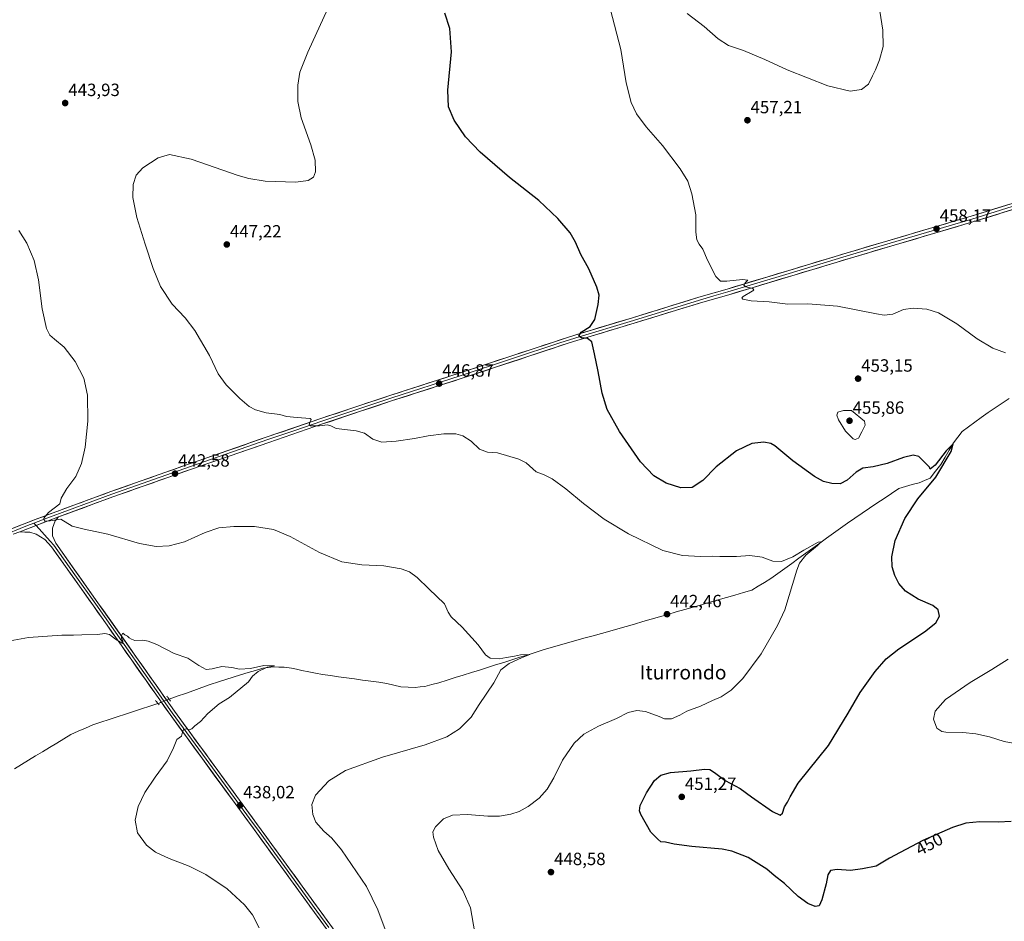
# Model space of a CAD drawing. Units: metres. Extents: x 570113 to 573558, y 4710279 to 4712628.
# Drawn here: x 570506 to 571063, y 4710598 to 4711108 of the extents above; entities that cross this region are included whole.
import ezdxf
from ezdxf.enums import TextEntityAlignment as Align

# ---------------------------------------------------------------- set-up
doc = ezdxf.new("R2010")
doc.units = ezdxf.units.M
doc.header["$MEASUREMENT"] = 0
doc.linetypes.add('TRAZO_Y_PUNTO', pattern=[1, 0.5, -0.25, 0, -0.25])
doc.linetypes.add('TRAZOS2', pattern=[0.375, 0.25, -0.125])
for name, color, linetype, lineweight in [('Carátula', 7, 'Continuous', 5), ('Corriente natural lineal', 142, 'Continuous', 13), ('Corriente natural lineal oculto', 19, 'TRAZO_Y_PUNTO', 13), ('Curva de nivel maestra', 36, 'Continuous', 30), ('Curva de nivel normal', 36, 'Continuous', 0), ('Layer 0', 7, 'Continuous', 0), ('Puente lineal', 2, 'TRAZOS2', 0), ('Punto de cota en terreno', 7, 'Continuous', 0), ('Rótulo de curva de nivel directora', 19, 'Continuous', 0), ('Rótulo de punto de cota en terreno', 19, 'Continuous', 0), ('Texto cartográfico', 19, 'Continuous', 0)]:
    doc.layers.add(name, color=color, linetype=linetype, lineweight=lineweight)
doc.styles.add('Arial', font='txt', dxfattribs={"height": 0.2})

# ---------------------------------------------------------------- blocks, each defined once
blk = doc.blocks.new('*U166')
at = {"layer": 'Curva de nivel normal', "color": 36, "linetype": 'Continuous', "lineweight": 0}
for points in [[(570128.65, 4711041.19, 430), (570130, 4711039.8, 430), (570136.63, 4711034.34, 430), (570144.52, 4711030.35, 430), (570155.96, 4711025.43, 430), (570164.75, 4711020.37, 430), (570170.55, 4711016, 430), (570191.88, 4710997.32, 430), (570201.76, 4710989.23, 430), (570207.14, 4710986.03, 430), (570212.92, 4710983.67, 430), (570222.18, 4710981.22, 430), (570232.05, 4710979.97, 430), (570241.34, 4710979.42, 430), (570248.01, 4710978.05, 430), (570253.68, 4710975.93, 430), (570259.77, 4710975.06, 430), (570271.73, 4710974.61, 430), (570281.77, 4710971.26, 430), (570289.44, 4710965.16, 430), (570294.81, 4710958.82, 430), (570299.73, 4710953.91, 430), (570302.14, 4710952.61, 430), (570304.28, 4710952.56, 430), (570307.28, 4710950.98, 430), (570314.82, 4710947.98, 430), (570326.05, 4710940.54, 430), (570334.82, 4710930.65, 430), (570338.45, 4710923.57, 430), (570340.97, 4710912.63, 430), (570341.79, 4710903.45, 430), (570340.83, 4710897.56, 430), (570337.73, 4710891.22, 430), (570334.33, 4710886.67, 430), (570330.11, 4710883, 430), (570325.39, 4710881.05, 430), (570318.52, 4710880.51, 430), (570312.39, 4710878.05, 430), (570307.59, 4710872.67, 430), (570300.81, 4710866.34, 430), (570290.55, 4710858.67, 430), (570277.1, 4710850.34, 430), (570259.46, 4710840, 430), (570242.26, 4710828.33, 430), (570231.44, 4710821.7, 430), (570217.44, 4710813.84, 430), (570200.55, 4710808.58, 430), (570185.89, 4710803.84, 430), (570175.05, 4710798.86, 430), (570166.75, 4710794.27, 430), (570153.81, 4710788.21, 430), (570138.7, 4710780.93, 430), (570131.3, 4710778.41, 430)], [(570132.12, 4710696.55, 430), (570141.27, 4710696, 430), (570146.79, 4710694.36, 430), (570153.07, 4710690.04, 430), (570164.39, 4710684.03, 430), (570176.7, 4710676.67, 430), (570184.13, 4710674.53, 430), (570191.85, 4710671.97, 430), (570207.08, 4710665.26, 430), (570230.71, 4710655.49, 430), (570258.01, 4710644.24, 430), (570267.2, 4710639.22, 430), (570280.57, 4710634.69, 430), (570291.04, 4710632.15, 430), (570300.38, 4710628.4, 430), (570305.01, 4710628.03, 430), (570313.01, 4710630.46, 430), (570327.21, 4710631.87, 430), (570344.47, 4710632.02, 430), (570352.55, 4710632.92, 430), (570359.69, 4710634.81, 430), (570365.69, 4710635.8, 430), (570370.02, 4710636.55, 430), (570374.02, 4710636.57, 430), (570377.81, 4710637.28, 430), (570380.85, 4710637.57, 430), (570388.34, 4710638.74, 430), (570409.45, 4710641.02, 430), (570419.09, 4710640.72, 430), (570422.12, 4710640.42, 430), (570424.89, 4710639.18, 430), (570427.58, 4710636.88, 430), (570428.47, 4710634.76, 430), (570428.75, 4710631.65, 430), (570430.1, 4710630.53, 430), (570432.13, 4710631.05, 430), (570439.96, 4710636.5, 430), (570462.92, 4710652.94, 430), (570466.42, 4710655.18, 430), (570466.95, 4710655.29, 430), (570464.84, 4710653.14, 430), (570452.3, 4710642.45, 430), (570438.99, 4710630.18, 430), (570430.86, 4710621.78, 430), (570429.15, 4710618.8, 430), (570431.24, 4710617.9, 430), (570436.31, 4710619.36, 430), (570444.76, 4710623.56, 430), (570449.59, 4710626.61, 430), (570454.06, 4710628.81, 430), (570457.51, 4710629.81, 430), (570460.65, 4710629.62, 430), (570461.93, 4710628.22, 430), (570462.58, 4710624.88, 430), (570463.74, 4710620.04, 430), (570464.19, 4710613.82, 430), (570465.26, 4710611, 430), (570467.43, 4710607.35, 430), (570469.91, 4710605.66, 430), (570472.21, 4710604.28, 430), (570474.98, 4710603.17, 430), (570477.39, 4710600.56, 430), (570479.9, 4710599.54, 430), (570482.46, 4710597.66, 430), (570486.47, 4710595.27, 430), (570489.72, 4710592.68, 430), (570491.83, 4710590.12, 430), (570494.99, 4710586.28, 430), (570499.07, 4710577.36, 430), (570502.55, 4710566.17, 430), (570505.78, 4710559.21, 430), (570506.88, 4710554.76, 430), (570505.74, 4710550.24, 430), (570501.48, 4710543.04, 430), (570496.63, 4710536.97, 430), (570493.7, 4710532.6, 430), (570489.7, 4710528.43, 430), (570478.36, 4710521.6, 430), (570449.92, 4710506.71, 430), (570439.52, 4710500.5, 430), (570435.26, 4710495.97, 430), (570430.57, 4710488.97, 430), (570428.06, 4710482.31, 430), (570426.79, 4710474.38, 430), (570424.94, 4710465.71, 430), (570424.96, 4710459.52, 430), (570427.76, 4710452.76, 430), (570436.03, 4710439.68, 430), (570443.94, 4710429.46, 430), (570450.04, 4710422.53, 430), (570455.46, 4710414.99, 430), (570462.04, 4710403.78, 430), (570468.82, 4710390.71, 430), (570474.47, 4710381.26, 430), (570478.72, 4710373.37, 430), (570482.06, 4710368.18, 430), (570486.4, 4710363.01, 430), (570493.36, 4710356.96, 430), (570507.45, 4710347.38, 430), (570519.97, 4710340.57, 430), (570528.01, 4710336.28, 430), (570542.05, 4710330.44, 430), (570559.03, 4710323.23, 430), (570577.7, 4710316.12, 430), (570587.75, 4710311.63, 430), (570595.28, 4710305.42, 430), (570604.89, 4710294.97, 430), (570607.13, 4710293.05, 430), (570610.73, 4710292.24, 430), (570617.92, 4710293.67, 430), (570625.3, 4710291.57, 430), (570632.14, 4710286.24, 430), (570633.49, 4710284.27, 430)]]:
    blk.add_polyline3d(points, dxfattribs=at)
blk = doc.blocks.new('*U167')
at = {"layer": 'Curva de nivel normal', "color": 36, "linetype": 'Continuous', "lineweight": 0}
blk.add_polyline3d([(570715.23, 4710585.88, 440), (570708.21, 4710604.68, 440), (570701.79, 4710617.86, 440), (570687.76, 4710638.59, 440), (570682.23, 4710645.08, 440), (570677.77, 4710649.09, 440), (570673.31, 4710654.18, 440), (570671.45, 4710658.5, 440), (570671.05, 4710664.14, 440), (570673.1, 4710669.42, 440), (570680.5, 4710677.59, 440), (570689.98, 4710683.38, 440), (570710.9, 4710690.9, 440), (570735.04, 4710697.92, 440), (570747.37, 4710702.34, 440), (570754.37, 4710706.86, 440), (570761.04, 4710713.57, 440), (570765.62, 4710720.58, 440), (570773.95, 4710732.99, 440), (570777.92, 4710740.19, 440), (570782.62, 4710743.91, 440), (570789.49, 4710747.05, 440), (570794.29, 4710748.97, 440), (570788.96, 4710748.78, 440), (570785.53, 4710747.95, 440), (570781.06, 4710747.22, 440), (570776.94, 4710746.41, 440), (570771.77, 4710746.81, 440), (570769.21, 4710748.68, 440), (570765.08, 4710754.37, 440), (570755.88, 4710764.36, 440), (570749.72, 4710770.13, 440), (570748.09, 4710772.91, 440), (570746.01, 4710777.63, 440), (570737.06, 4710786.01, 440), (570730.61, 4710792.44, 440), (570726.2, 4710795.67, 440), (570721.45, 4710797.39, 440), (570711.59, 4710798.97, 440), (570699.15, 4710799.55, 440), (570687.95, 4710801.23, 440), (570675.29, 4710806.58, 440), (570658.79, 4710815.56, 440), (570649.26, 4710819.5, 440), (570638.61, 4710821.18, 440), (570626.84, 4710821.3, 440), (570618.36, 4710820.45, 440), (570610.7, 4710817.84, 440), (570599.03, 4710812.62, 440), (570590.19, 4710810.34, 440), (570583.02, 4710809.88, 440), (570573.53, 4710811.65, 440), (570555.53, 4710817.01, 440), (570542.16, 4710819.68, 440), (570535.42, 4710821.38, 440), (570529.09, 4710825.34, 440), (570522.93, 4710824.37, 440), (570519.82, 4710824.33, 440), (570519.44, 4710825.94, 440), (570522.12, 4710829.17, 440), (570528.51, 4710833.99, 440), (570529.12, 4710837.33, 440), (570532.36, 4710842.8, 440), (570537.5, 4710849.54, 440), (570540.7, 4710856.8, 440), (570542.78, 4710866, 440), (570544.22, 4710880.71, 440), (570544.04, 4710895.5, 440), (570542, 4710905.04, 440), (570537.19, 4710914.47, 440), (570530.92, 4710922.66, 440), (570525.45, 4710927.09, 440), (570522.79, 4710929.43, 440), (570520.97, 4710933.24, 440), (570518.45, 4710944.2, 440), (570516.33, 4710960.72, 440), (570513.91, 4710971.5, 440), (570509.8, 4710981.44, 440), (570505.27, 4710988.58, 440)], dxfattribs=at)
blk = doc.blocks.new('*U171')
at = {"layer": 'Curva de nivel normal', "color": 36, "linetype": 'Continuous', "lineweight": 0}
blk.add_polyline3d([(570680.02, 4711114.01, 445), (570668.69, 4711089.24, 445), (570664.22, 4711078.02, 445), (570662.99, 4711070.72, 445), (570662.99, 4711061.45, 445), (570665, 4711052.28, 445), (570670.44, 4711037, 445), (570672.8, 4711028.35, 445), (570672.96, 4711021.68, 445), (570671.92, 4711018.68, 445), (570668.88, 4711016.84, 445), (570661.84, 4711015.91, 445), (570644.53, 4711016.38, 445), (570635.41, 4711017.85, 445), (570629.38, 4711019.71, 445), (570602.74, 4711028.76, 445), (570590.55, 4711031.41, 445), (570584.05, 4711029.59, 445), (570575.47, 4711023.88, 445), (570571.7, 4711019.82, 445), (570569.88, 4711014.5, 445), (570569.71, 4711007.22, 445), (570571.95, 4710995.9, 445), (570576.77, 4710980.88, 445), (570581.15, 4710966.97, 445), (570585.34, 4710956.98, 445), (570591.99, 4710946.96, 445), (570599.26, 4710939.23, 445), (570604.76, 4710932.07, 445), (570613, 4710917.94, 445), (570618.08, 4710907.59, 445), (570622.55, 4710901.34, 445), (570630.19, 4710893.57, 445), (570635.55, 4710889.03, 445), (570639.19, 4710887.16, 445), (570645.22, 4710885.52, 445), (570652.81, 4710884.56, 445), (570656.7, 4710883.48, 445), (570662.71, 4710882.79, 445), (570670.08, 4710882.38, 445), (570670.66, 4710881.77, 445), (570669.76, 4710880.05, 445), (570669.53, 4710878.62, 445), (570670.22, 4710878.19, 445), (570675.2, 4710878.17, 445), (570679.83, 4710878.8, 445), (570681.61, 4710878.24, 445), (570684.73, 4710876.69, 445), (570695.97, 4710875.26, 445), (570700.68, 4710873.98, 445), (570705.36, 4710870.66, 445), (570710.62, 4710869.01, 445), (570718.71, 4710869.42, 445), (570729.04, 4710870.98, 445), (570736.71, 4710872.57, 445), (570745.54, 4710873.55, 445), (570752.36, 4710873.54, 445), (570756.38, 4710872.48, 445), (570761.08, 4710869.4, 445), (570765.76, 4710865.05, 445), (570770.31, 4710863.24, 445), (570776.04, 4710862.83, 445), (570788.01, 4710859.26, 445), (570792.21, 4710857.23, 445), (570797.73, 4710852.21, 445), (570802.38, 4710850.46, 445), (570806.86, 4710848.27, 445), (570814.62, 4710842.56, 445), (570824.5, 4710834.2, 445), (570836.27, 4710825.36, 445), (570850.1, 4710817.12, 445), (570869.38, 4710807.76, 445), (570880.62, 4710804.84, 445), (570890.67, 4710804.31, 445), (570897.29, 4710804.56, 445), (570901.72, 4710804.31, 445), (570911.12, 4710804.39, 445), (570918.62, 4710804.83, 445), (570925.63, 4710804, 445), (570931.68, 4710801.68, 445), (570936.62, 4710801.4, 445), (570942.97, 4710804.06, 445), (570949.12, 4710807.93, 445), (570957.24, 4710812.46, 445), (570958.98, 4710812.6, 445), (570956.85, 4710810.43, 445), (570950.35, 4710804.98, 445), (570946.78, 4710800.52, 445), (570945.22, 4710796.53, 445), (570938.39, 4710774.21, 445), (570934.33, 4710765.29, 445), (570925.08, 4710749.27, 445), (570914.72, 4710735.38, 445), (570908.05, 4710728.74, 445), (570902.38, 4710725.05, 445), (570897.54, 4710722.89, 445), (570890.66, 4710719.71, 445), (570883.1, 4710716.81, 445), (570878.97, 4710714.55, 445), (570874.26, 4710712.52, 445), (570870.44, 4710712.6, 445), (570867.35, 4710713.96, 445), (570859.67, 4710716.62, 445), (570854.67, 4710717.26, 445), (570849.85, 4710716.06, 445), (570843.15, 4710712.7, 445), (570833.13, 4710708.51, 445), (570824.82, 4710703.89, 445), (570819.38, 4710698.8, 445), (570812.66, 4710689.17, 445), (570807.82, 4710679.17, 445), (570803.99, 4710672.79, 445), (570799.52, 4710667.77, 445), (570793.26, 4710663.08, 445), (570788.18, 4710660.24, 445), (570783.48, 4710658.65, 445), (570777.11, 4710657.48, 445), (570770.47, 4710657.47, 445), (570759, 4710658.45, 445), (570750.47, 4710658.16, 445), (570745.4, 4710655.99, 445), (570740.83, 4710651.52, 445), (570739.33, 4710648.7, 445), (570739.67, 4710645.64, 445), (570742.47, 4710638.22, 445), (570748.36, 4710627.73, 445), (570756.4, 4710615.59, 445), (570760.62, 4710605.83, 445), (570763.1, 4710591.59, 445)], dxfattribs=at)
blk = doc.blocks.new('*U174')
at = {"layer": 'Curva de nivel maestra', "color": 36, "linetype": 'Continuous', "lineweight": 30}
blk.add_polyline3d([(571066.34, 4710654.54, 450), (571059.06, 4710654.12, 450), (571048.73, 4710654.36, 450), (571040.73, 4710653.58, 450), (571033.23, 4710651.22, 450), (571016.39, 4710643.85, 450), (571003.61, 4710637.05, 450), (570997.61, 4710633.84, 450), (570990.11, 4710629.39, 450), (570982.39, 4710627.7, 450), (570975.55, 4710626.93, 450), (570968.03, 4710627.36, 450), (570964.28, 4710626.83, 450), (570962.67, 4710624.4, 450), (570961.8, 4710619.32, 450), (570959.33, 4710610.32, 450), (570957.86, 4710606.88, 450), (570955.61, 4710606.43, 450), (570951.36, 4710608.18, 450), (570945.94, 4710612.2, 450), (570938.19, 4710619.44, 450), (570932.48, 4710624.06, 450), (570928.34, 4710627.64, 450), (570917.72, 4710634.28, 450), (570908.41, 4710637.73, 450), (570903.05, 4710638.85, 450), (570885.88, 4710640.42, 450), (570875.77, 4710641.66, 450), (570870.9, 4710642.83, 450), (570868.34, 4710643.07, 450), (570866.7, 4710644.65, 450), (570862.63, 4710648.6, 450), (570857.03, 4710658.44, 450), (570856.24, 4710660.58, 450), (570856.65, 4710663.6, 450), (570860.19, 4710670.65, 450), (570864.81, 4710677.68, 450), (570868.24, 4710680.75, 450), (570873.77, 4710682.24, 450), (570885.23, 4710683.12, 450), (570892.98, 4710684.13, 450), (570896.02, 4710683.88, 450), (570898.72, 4710682.24, 450), (570904.77, 4710677.67, 450), (570913.15, 4710673.22, 450), (570919.61, 4710668.54, 450), (570931.41, 4710660.21, 450), (570935.87, 4710658.11, 450), (570937.16, 4710659.32, 450), (570938.25, 4710662.88, 450), (570940, 4710665.4, 450), (570941.5, 4710668.51, 450), (570945.9, 4710676.26, 450), (570963.11, 4710697.45, 450), (570974.18, 4710715.84, 450), (570981.06, 4710727.46, 450), (570989.58, 4710739.38, 450), (570995.82, 4710746.56, 450), (571002.94, 4710752.15, 450), (571017.45, 4710761.71, 450), (571023.79, 4710766.76, 450), (571025.82, 4710770.66, 450), (571025.09, 4710774.24, 450), (571022.1, 4710776.52, 450), (571013.81, 4710780.1, 450), (571006.68, 4710784.73, 450), (571002.83, 4710789.12, 450), (571000.71, 4710793.49, 450), (570999.2, 4710798.52, 450), (570998.9, 4710804.03, 450), (571000.78, 4710813.36, 450), (571006.21, 4710825.78, 450), (571013.69, 4710836.83, 450), (571023.88, 4710849.11, 450), (571032.46, 4710863.55, 450), (571033.65, 4710867.92, 450), (571029.57, 4710864.1, 450), (571023.36, 4710855.93, 450), (571020.67, 4710853.66, 450), (571020.24, 4710854.85, 450), (571014.26, 4710860.88, 450), (571010.94, 4710861.59, 450), (571005.46, 4710860.19, 450), (570996.37, 4710856.92, 450), (570988.37, 4710854.95, 450), (570982.62, 4710854.2, 450), (570978.81, 4710851.97, 450), (570973.73, 4710847.4, 450), (570969.72, 4710845.41, 450), (570964.93, 4710845.6, 450), (570960.34, 4710846.62, 450), (570955.19, 4710849.46, 450), (570942.93, 4710858.46, 450), (570932.84, 4710866.8, 450), (570930.5, 4710868.15, 450), (570926.5, 4710869.01, 450), (570919.83, 4710868.09, 450), (570911.08, 4710863.94, 450), (570899.52, 4710855.06, 450), (570892.08, 4710847.26, 450), (570886.05, 4710843.31, 450), (570879.53, 4710843.14, 450), (570871.32, 4710845.76, 450), (570864.26, 4710849.86, 450), (570856.86, 4710857.74, 450), (570844.95, 4710874.94, 450), (570837.96, 4710887.34, 450), (570835.07, 4710896.69, 450), (570832.92, 4710908.88, 450), (570830.75, 4710918.78, 450), (570829.32, 4710925.56, 450), (570826.78, 4710927.47, 450), (570823.48, 4710927.84, 450), (570821.96, 4710928.84, 450), (570823.2, 4710931, 450), (570828.35, 4710934.34, 450), (570830.99, 4710938.21, 450), (570832.93, 4710946.75, 450), (570833.46, 4710951.92, 450), (570832.2, 4710956.5, 450), (570827.62, 4710966.94, 450), (570823.16, 4710974.9, 450), (570820.14, 4710981.96, 450), (570816.97, 4710987.26, 450), (570810.12, 4710995.41, 450), (570799.27, 4711005.57, 450), (570782.78, 4711018.41, 450), (570766.08, 4711032.72, 450), (570757.88, 4711041.52, 450), (570751.5, 4711050.84, 450), (570748.22, 4711058.34, 450), (570747.94, 4711067.86, 450), (570749.85, 4711089.56, 450), (570749.04, 4711102.68, 450), (570746.14, 4711111.39, 450)], dxfattribs=at)
blk = doc.blocks.new('5PATER')
at = {"layer": 'Carátula', "linetype": 'Continuous', "lineweight": 5}
h = blk.add_hatch(color=250, dxfattribs=at)
edge = h.paths.add_edge_path()
edge.add_ellipse((0, 0.01), major_axis=(-1.33, -1.34), ratio=0.999422, start_angle=0, end_angle=360)

msp = doc.modelspace()

# ---------------------------------------------------------------- linework, layer by layer
at = {"layer": 'Corriente natural lineal', "color": 142, "linetype": 'Continuous', "lineweight": 13}
for points in [[(571065.29, 4710893.53, 452.26), (571061.31, 4710890.88, 452.35), (571057.34, 4710888.24, 451.85), (571053.37, 4710885.59, 451.85), (571049.4, 4710882.95, 451.51), (571045.86, 4710880.26, 451.62), (571042.31, 4710877.58, 450.88), (571038.77, 4710874.89, 450.93), (571036.3, 4710871.69, 450.5), (571033.82, 4710868.49, 450.68), (571031.44, 4710864.45, 449.48), (571029.07, 4710860.4, 449.78), (571026.69, 4710856.36, 448.99), (571023.62, 4710852.46, 449.55), (571020.55, 4710848.55, 448.81), (571017.44, 4710847.28, 449.24), (571014.32, 4710846, 449.03), (571010.49, 4710844.92, 448.54), (571006.65, 4710843.83, 447.84), (571002.82, 4710842.75, 448.07), (570998.69, 4710839.96, 447.88), (570994.57, 4710837.16, 447.52), (570990.44, 4710834.37, 447.09), (570986.31, 4710831.57, 446.91), (570982.18, 4710828.78, 446.03), (570978.06, 4710825.98, 446.42), (570973.93, 4710823.19, 446.06), (570969.98, 4710820.34, 445.99), (570966.03, 4710817.5, 445.42), (570962.08, 4710814.65, 445.16), (570958.13, 4710811.81, 445.24), (570954.18, 4710808.96, 444.82), (570950.23, 4710806.12, 444.74), (570946.28, 4710803.27, 444.14), (570942.33, 4710800.43, 444.52), (570938.38, 4710797.58, 444.14), (570934.43, 4710794.74, 444.17), (570930.48, 4710791.89, 443.9), (570926.89, 4710789.67, 443.67), (570923.3, 4710787.45, 443.55), (570919.71, 4710785.23, 443.7), (570914.97, 4710783.87, 443.25), (570910.23, 4710782.5, 443.15), (570905.49, 4710781.14, 443.37), (570900.76, 4710779.78, 443.25), (570896.02, 4710778.42, 442.94), (570891.28, 4710777.05, 442.92), (570886.54, 4710775.69, 442.9), (570881.8, 4710774.33, 442.59), (570877.06, 4710772.97, 442.42), (570872.32, 4710771.6, 442.71), (570867.58, 4710770.24, 442.67), (570862.85, 4710768.88, 442.22), (570858.11, 4710767.52, 442.03), (570853.37, 4710766.15, 442.13), (570848.63, 4710764.79, 441.96), (570844.01, 4710763.48, 441.43), (570839.38, 4710762.17, 441.59), (570834.76, 4710760.87, 441.75), (570830.13, 4710759.56, 441.46), (570825.51, 4710758.25, 440.84), (570820.89, 4710756.94, 441.2), (570816.26, 4710755.63, 441.23), (570811.64, 4710754.33, 440.65), (570807.01, 4710753.02, 440.35), (570802.39, 4710751.71, 440.98), (570797.81, 4710750.27, 440.6), (570793.23, 4710748.82, 439.75), (570788.65, 4710747.38, 439.92), (570784.06, 4710745.93, 440.08), (570779.48, 4710744.49, 439.61), (570774.9, 4710743.05, 439.18), (570770.32, 4710741.6, 439.26), (570765.74, 4710740.16, 439.18), (570761.16, 4710738.72, 438.42), (570756.57, 4710737.27, 438.24), (570751.99, 4710735.83, 438.55), (570747.41, 4710734.38, 438.24), (570742.83, 4710732.94, 437.64), (570738.87, 4710731.91, 437.72), (570734.9, 4710730.88, 437.91), (570732.19, 4710730.61, 437.97), (570729.47, 4710730.33, 437.89), (570725.38, 4710730.53, 437.75), (570721.29, 4710730.73, 437.67), (570717.3, 4710731.66, 437.09), (570713.31, 4710732.59, 436.52), (570708.77, 4710733.22, 436.15), (570704.24, 4710733.86, 436.24), (570699.7, 4710734.49, 436.45), (570695.17, 4710735.13, 436.45), (570690.63, 4710735.76, 436.29), (570686.09, 4710736.39, 436.14), (570681.56, 4710737.03, 435.99), (570677.02, 4710737.66, 435.6), (570673.11, 4710738.39, 435.46), (570669.2, 4710739.13, 435.46), (570665.29, 4710739.86, 435.46), (570662.34, 4710740.56, 435.5), (570659.39, 4710741.25, 435.46), (570655.38, 4710741.75, 435.31), (570652.36, 4710741.81, 435.13), (570649.33, 4710741.87, 435.09), (570646.32, 4710741.55, 435.12), (570643.3, 4710741.22, 435.09), (570639.1, 4710739.94, 434.96), (570634.91, 4710738.67, 434.71), (570630.71, 4710737.39, 434.65), (570626.51, 4710736.11, 434.74), (570622.32, 4710734.84, 434.63), (570618.12, 4710733.56, 434.45), (570613.47, 4710731.91, 434.52), (570608.82, 4710730.26, 434.46), (570604.16, 4710728.61, 434.28), (570599.51, 4710726.96, 434.32), (570594.86, 4710725.31, 434.36), (570590.21, 4710723.66, 434.15)], [(570583.96, 4710721.26, 433.76), (570579.35, 4710719.76, 433.3), (570574.73, 4710718.25, 432.83), (570570.12, 4710716.75, 433.06), (570565.51, 4710715.24, 433), (570560.89, 4710713.74, 432.54), (570556.28, 4710712.23, 432.47), (570551.66, 4710710.73, 432.8), (570547.05, 4710709.22, 432.38), (570542.92, 4710707.38, 432.24), (570538.78, 4710705.53, 432.41), (570534.65, 4710703.69, 432.1), (570530.67, 4710701.26, 432.08), (570526.68, 4710698.84, 431.93), (570522.7, 4710696.41, 431.83), (570518.71, 4710693.99, 431.79), (570514.73, 4710691.56, 431.66), (570510.74, 4710689.13, 431.57), (570506.76, 4710686.71, 431.33), (570502.77, 4710684.28, 431.18)]]:
    msp.add_polyline3d(points, dxfattribs=at)
at = {"layer": 'Corriente natural lineal oculto', "color": 19, "linetype": 'TRAZO_Y_PUNTO', "lineweight": 13}
msp.add_polyline3d([(570590.21, 4710723.66, 434.15), (570587.08, 4710722.46, 434.22), (570583.96, 4710721.26, 433.76)], dxfattribs=at)
at = {"layer": 'Curva de nivel normal', "color": 36, "linetype": 'Continuous', "lineweight": 0}
for points in [[(570990.74, 4711120.93, 455), (570993.93, 4711101.81, 455), (570994.04, 4711092.55, 455), (570992.03, 4711085.06, 455), (570989.73, 4711079.35, 455), (570987.98, 4711076.01, 455), (570985.73, 4711071.22, 455), (570981.73, 4711068.16, 455), (570975.39, 4711067.22, 455), (570962.73, 4711070.35, 455), (570939.73, 4711079.37, 455), (570927.06, 4711085.12, 455), (570915.05, 4711090.17, 455), (570906.6, 4711093.15, 455), (570900.77, 4711096.79, 455), (570892.79, 4711103.75, 455), (570883.18, 4711111.14, 455)], [(570839.77, 4711113.16, 455), (570845.75, 4711090.92, 455), (570848.7, 4711072.06, 455), (570851.44, 4711060.97, 455), (570854.62, 4711054.43, 455), (570859.94, 4711047.2, 455), (570869.19, 4711036.49, 455), (570879.27, 4711023.3, 455), (570883.51, 4711016.47, 455), (570885.9, 4711009.35, 455), (570888.11, 4710997.33, 455), (570888.15, 4710987.66, 455), (570888.58, 4710983.22, 455), (570890.02, 4710980.73, 455), (570892.13, 4710978, 455), (570894.77, 4710971.7, 455), (570899.49, 4710962.62, 455), (570902.08, 4710959.87, 455), (570905.72, 4710959.83, 455), (570914.42, 4710960.8, 455), (570917.44, 4710960.55, 455), (570915.92, 4710958.88, 455), (570915.21, 4710957.68, 455), (570916.32, 4710956.69, 455), (570920.24, 4710955.74, 455), (570920.85, 4710954.9, 455), (570919.99, 4710954.19, 455), (570914.81, 4710951.18, 455), (570914.04, 4710950.5, 455), (570914.6, 4710949.72, 455), (570919.34, 4710948.87, 455), (570929.53, 4710948.14, 455), (570940.11, 4710946.98, 455), (570951.44, 4710947.07, 455), (570968.16, 4710945.82, 455), (570990.23, 4710941.35, 455), (570994.61, 4710940.7, 455), (570999.41, 4710941.2, 455), (571005.56, 4710943.85, 455), (571010.96, 4710944.72, 455), (571018.67, 4710944.04, 455), (571025.23, 4710942.04, 455), (571035.75, 4710935.75, 455), (571047.16, 4710927.3, 455), (571056.05, 4710922.1, 455), (571063.26, 4710919.4, 455)], [(570978.28, 4710870.46, 455), (570980.16, 4710871.21, 455), (570982.01, 4710874.7, 455), (570983.79, 4710878.44, 455), (570983.56, 4710880.84, 455), (570976.12, 4710886.73, 455), (570971.58, 4710886.84, 455), (570968.49, 4710885.95, 455), (570967.76, 4710884.25, 455), (570968.72, 4710881.56, 455), (570972.69, 4710875.2, 455), (570977.07, 4710870.84, 455), (570978.28, 4710870.46, 455)], [(570641.18, 4710594.46, 435), (570637.48, 4710601.76, 435), (570632.79, 4710607.48, 435), (570623.04, 4710616.44, 435), (570611.04, 4710624.61, 435), (570601.55, 4710629.31, 435), (570590.22, 4710633.62, 435), (570582.52, 4710637.28, 435), (570577.47, 4710641.2, 435), (570572.43, 4710648.05, 435), (570571.01, 4710655.3, 435), (570572.75, 4710663.04, 435), (570576.44, 4710670.84, 435), (570582.36, 4710679.55, 435), (570589.2, 4710688.8, 435), (570592.72, 4710696.21, 435), (570594.56, 4710700.87, 435), (570597.35, 4710702.69, 435), (570597.64, 4710704.29, 435), (570598.35, 4710706.49, 435), (570600.28, 4710706.96, 435), (570601.54, 4710706.33, 435), (570603.02, 4710706.89, 435), (570604.77, 4710708.66, 435), (570608.02, 4710710.99, 435), (570612.09, 4710715.49, 435), (570618.5, 4710720.99, 435), (570624.46, 4710724.66, 435), (570635.2, 4710733.54, 435), (570637.37, 4710736.66, 435), (570640.54, 4710739.26, 435), (570645.61, 4710741.78, 435), (570649.92, 4710742.48, 435), (570643.83, 4710742.65, 435), (570636.32, 4710740.97, 435), (570630.14, 4710740.59, 435), (570625.64, 4710741.6, 435), (570620.03, 4710742.12, 435), (570614.6, 4710740.76, 435), (570611.23, 4710740.49, 435), (570607.03, 4710742.66, 435), (570600.91, 4710746.84, 435), (570593.19, 4710749.48, 435), (570583.36, 4710754.5, 435), (570578.36, 4710756.54, 435), (570575.36, 4710756.93, 435), (570570.87, 4710756.76, 435), (570568.97, 4710757.56, 435), (570567.67, 4710758.3, 435), (570566.71, 4710759.34, 435), (570565.29, 4710760.06, 435), (570564.06, 4710760.93, 435), (570563.26, 4710759.7, 435), (570563.42, 4710758.05, 435), (570564.04, 4710756.67, 435), (570563.91, 4710755.2, 435), (570562.75, 4710755.8, 435), (570559.9, 4710757.54, 435), (570556.45, 4710760.23, 435), (570553.92, 4710760.81, 435), (570549.78, 4710760.14, 435), (570540.97, 4710760.1, 435), (570536.21, 4710759.87, 435), (570529.67, 4710759.8, 435), (570510.83, 4710758.49, 435), (570498.33, 4710756.2, 435)], [(571064.73, 4710746.3, 455), (571055.39, 4710740.38, 455), (571043.25, 4710733.04, 455), (571029.29, 4710723.52, 455), (571023.5, 4710716.99, 455), (571022.54, 4710712.33, 455), (571024.39, 4710707.33, 455), (571027.13, 4710705.46, 455), (571029.39, 4710705.04, 455), (571039.06, 4710704.81, 455), (571046.39, 4710704.18, 455), (571054.17, 4710702.45, 455), (571062.5, 4710699.67, 455), (571069.61, 4710698.45, 455)]]:
    msp.add_polyline3d(points, dxfattribs=at)
at = {"layer": 'Layer 0', "linetype": 'Continuous', "lineweight": 0}
for points in [[(571152.54, 4711013.32), (571148.7, 4711020.47), (571146.41, 4711022.51), (571144.4, 4711023.31), (571140.85, 4711023.51), (571137.12, 4711022.64), (571097.39, 4711009.7), (571044.74, 4710993.38), (570976.04, 4710973.1), (570906.74, 4710952.22), (570890.72, 4710947.68), (570853.27, 4710936.18), (570820.72, 4710926.34), (570816.56, 4710925.05), (570755.34, 4710904.84), (570716.66, 4710892.39), (570677.05, 4710879.23), (570646.69, 4710868.82), (570602.83, 4710853.63), (570558.37, 4710837.97), (570527.71, 4710826.65)], [(570493.85, 4710817.03), (570514.5, 4710825.22), (570557.28, 4710841.01), (570601.77, 4710856.68), (570645.64, 4710871.87), (570676.02, 4710882.28), (570715.66, 4710895.46), (570754.34, 4710907.91), (570807.1, 4710925.33), (570815.57, 4710928.13), (570819.77, 4710929.43), (570852.33, 4710939.27), (570889.79, 4710950.77), (570905.77, 4710955.45), (570975.08, 4710976.34), (571043.76, 4710996.61), (571096.36, 4711012.92)], [(571070.55, 4711003.15), (571044.25, 4710995), (570975.56, 4710974.72), (570940.91, 4710964.28), (570906.26, 4710953.84), (570898.25, 4710951.57), (570890.26, 4710949.23), (570852.8, 4710937.73), (570820.25, 4710927.89), (570816.07, 4710926.59), (570811.83, 4710925.19), (570754.84, 4710906.38), (570716.16, 4710893.93), (570696.34, 4710887.34), (570676.54, 4710880.76), (570661.35, 4710875.55), (570646.17, 4710870.35), (570602.3, 4710855.16), (570557.83, 4710839.49), (570521.11, 4710825.94), (570513.8, 4710823.15)], [(570513.8, 4710823.15), (570510.13, 4710821.75), (570494.4, 4710815.51)], [(570527.71, 4710826.65), (570505.76, 4710818.28)], [(570513.8, 4710823.15), (570515.01, 4710821.81)], [(570527.71, 4710826.65), (570525.83, 4710824.4), (570524.24, 4710820.31), (570524.33, 4710815.92), (570526.21, 4710811.78), (570550.04, 4710778.17), (570593.29, 4710716.82), (570631.51, 4710664.59), (570642.38, 4710649.75), (570675.07, 4710604.86), (570704.75, 4710564.06)], [(570686.22, 4710584.25), (570672.55, 4710603.03), (570639.87, 4710647.91), (570590.77, 4710715), (570547.5, 4710776.38), (570523.84, 4710809.76), (570520.03, 4710813.95), (570515.13, 4710816.88), (570511.47, 4710817.99), (570505.76, 4710818.28)], [(570515.01, 4710821.81), (570523.07, 4710812.93), (570525.01, 4710810.78), (570536.96, 4710793.94), (570548.77, 4710777.28), (570592.03, 4710715.91), (570611.14, 4710689.8), (570635.69, 4710656.25), (570641.13, 4710648.83), (570673.81, 4710603.95), (570680.65, 4710594.56)]]:
    msp.add_lwpolyline(points, dxfattribs=at)
for points in [[(570502.11, 4710820.31, 439.39), (570506.24, 4710821.94, 439.41), (570510.37, 4710823.58, 439.61), (570514.5, 4710825.22, 439.69), (570518.78, 4710826.8, 439.77), (570523.06, 4710828.38, 440.01), (570527.33, 4710829.96, 440.08), (570531.61, 4710831.54, 440.11), (570535.89, 4710833.12, 440.45), (570540.17, 4710834.69, 440.52), (570544.45, 4710836.27, 440.54), (570548.72, 4710837.85, 440.79), (570553, 4710839.43, 441.03), (570557.28, 4710841.01, 441.06), (570561.73, 4710842.58, 441.21), (570566.18, 4710844.14, 441.58), (570570.63, 4710845.71, 441.64), (570575.08, 4710847.28, 441.8), (570579.53, 4710848.85, 442.11), (570583.97, 4710850.41, 442.2), (570588.42, 4710851.98, 442.27), (570592.87, 4710853.55, 442.58), (570597.32, 4710855.11, 442.74), (570601.77, 4710856.68, 442.74), (570606.16, 4710858.2, 442.99), (570610.54, 4710859.72, 443.24), (570614.93, 4710861.24, 443.22), (570619.32, 4710862.76, 443.36), (570623.71, 4710864.28, 443.57), (570628.09, 4710865.79, 443.59), (570632.48, 4710867.31, 443.69), (570636.87, 4710868.83, 443.95), (570641.25, 4710870.35, 444.05), (570645.64, 4710871.87, 444), (570649.98, 4710873.36, 444.28), (570654.32, 4710874.84, 444.46), (570658.66, 4710876.33, 444.5), (570663, 4710877.82, 444.63), (570667.34, 4710879.31, 444.89), (570671.68, 4710880.79, 444.98), (570676.02, 4710882.28, 445.02), (570680.42, 4710883.74, 445.38), (570684.83, 4710885.21, 445.56), (570689.23, 4710886.67, 445.58), (570693.64, 4710888.14, 445.71), (570698.04, 4710889.6, 445.94), (570702.45, 4710891.07, 445.97), (570706.85, 4710892.53, 446.01), (570711.26, 4710894, 446.36), (570715.66, 4710895.46, 446.41), (570719.96, 4710896.84, 446.4), (570724.26, 4710898.23, 446.53), (570728.55, 4710899.61, 446.69), (570732.85, 4710900.99, 446.71), (570737.15, 4710902.38, 446.76), (570741.45, 4710903.76, 446.93), (570745.74, 4710905.14, 446.99), (570750.04, 4710906.53, 446.95), (570754.34, 4710907.91, 447.09), (570758.74, 4710909.36, 447.3), (570763.13, 4710910.81, 447.31), (570767.53, 4710912.27, 447.4), (570771.93, 4710913.72, 447.76), (570776.32, 4710915.17, 447.81), (570780.72, 4710916.62, 447.93), (570785.12, 4710918.07, 448.17), (570789.51, 4710919.52, 448.37), (570793.91, 4710920.98, 448.43), (570798.31, 4710922.43, 448.66), (570802.7, 4710923.88, 449.04), (570807.1, 4710925.33, 449.15), (570811.34, 4710926.73, 449.24), (570815.57, 4710928.13, 449.48), (570819.77, 4710929.43, 449.74), (570824.42, 4710930.84, 449.86), (570829.07, 4710932.24, 450.06), (570833.72, 4710933.65, 450.51), (570838.38, 4710935.05, 450.68), (570843.03, 4710936.46, 450.79), (570847.68, 4710937.86, 451.17), (570852.33, 4710939.27, 451.49), (570857.01, 4710940.71, 451.61), (570861.7, 4710942.15, 451.74), (570866.38, 4710943.58, 452.27), (570871.06, 4710945.02, 452.42), (570875.74, 4710946.46, 452.63), (570880.43, 4710947.9, 452.99), (570885.11, 4710949.33, 453.37), (570889.79, 4710950.77, 453.5), (570893.79, 4710951.94, 453.61), (570897.78, 4710953.11, 453.88), (570901.78, 4710954.28, 454.33), (570905.77, 4710955.45, 454.47), (570910.39, 4710956.84, 454.59), (570915.01, 4710958.24, 454.86), (570919.63, 4710959.63, 455.21), (570924.25, 4710961.02, 455.25), (570928.87, 4710962.41, 455.35), (570933.49, 4710963.81, 455.72), (570938.11, 4710965.2, 455.83), (570942.74, 4710966.59, 455.86), (570947.36, 4710967.98, 456.1), (570951.98, 4710969.38, 456.45), (570956.6, 4710970.77, 456.43), (570961.22, 4710972.16, 456.49), (570965.84, 4710973.55, 456.82), (570970.46, 4710974.95, 457.04), (570975.08, 4710976.34, 456.99), (570979.66, 4710977.69, 457.12), (570984.24, 4710979.04, 457.41), (570988.82, 4710980.39, 457.43), (570993.39, 4710981.75, 457.31), (570997.97, 4710983.1, 457.45), (571002.55, 4710984.45, 457.66), (571007.13, 4710985.8, 457.58), (571011.71, 4710987.15, 457.7), (571016.29, 4710988.5, 457.89), (571020.87, 4710989.85, 457.88), (571025.45, 4710991.2, 457.79), (571030.02, 4710992.56, 457.99), (571034.6, 4710993.91, 458.24), (571039.18, 4710995.26, 458.17), (571043.76, 4710996.61, 458.18), (571048.14, 4710997.97, 458.47), (571052.53, 4710999.33, 458.65), (571056.91, 4711000.69, 458.66), (571061.29, 4711002.05, 458.77), (571065.68, 4711003.41, 459.11)], [(571066.68, 4711000.18, 458.84), (571062.29, 4710998.82, 458.7), (571057.9, 4710997.46, 458.73), (571053.52, 4710996.1, 458.52), (571049.13, 4710994.74, 458.31), (571044.74, 4710993.38, 458.35), (571040.16, 4710992.03, 458.27), (571035.58, 4710990.68, 458.01), (571031, 4710989.32, 457.9), (571026.42, 4710987.97, 457.93), (571021.84, 4710986.62, 457.85), (571017.26, 4710985.27, 457.64), (571012.68, 4710983.92, 457.7), (571008.1, 4710982.56, 457.71), (571003.52, 4710981.21, 457.63), (570998.94, 4710979.86, 457.44), (570994.36, 4710978.51, 457.31), (570989.78, 4710977.16, 457.41), (570985.2, 4710975.8, 457.29), (570980.62, 4710974.45, 457.07), (570976.04, 4710973.1, 457.09), (570971.42, 4710971.71, 457.07), (570966.8, 4710970.32, 456.66), (570962.18, 4710968.92, 456.42), (570957.56, 4710967.53, 456.47), (570952.94, 4710966.14, 456.25), (570948.32, 4710964.75, 455.94), (570943.7, 4710963.36, 455.86), (570939.08, 4710961.96, 455.81), (570934.46, 4710960.57, 455.56), (570929.84, 4710959.18, 455.27), (570925.22, 4710957.79, 455.22), (570920.6, 4710956.4, 455.08), (570915.98, 4710955, 454.76), (570911.36, 4710953.61, 454.51), (570906.74, 4710952.22, 454.46), (570902.74, 4710951.09, 454.21), (570898.73, 4710949.95, 453.85), (570894.73, 4710948.82, 453.63), (570890.72, 4710947.68, 453.54), (570886.04, 4710946.24, 453.3), (570881.36, 4710944.81, 452.85), (570876.68, 4710943.37, 452.7), (570872, 4710941.93, 452.4), (570867.31, 4710940.49, 452.03), (570862.63, 4710939.06, 451.66), (570857.95, 4710937.62, 451.64), (570853.27, 4710936.18, 451.36), (570848.62, 4710934.77, 450.99), (570843.97, 4710933.37, 450.85), (570839.32, 4710931.96, 450.73), (570834.67, 4710930.56, 450.38), (570830.02, 4710929.15, 450.08), (570825.37, 4710927.75, 450), (570820.72, 4710926.34, 449.63), (570816.56, 4710925.05, 449.25), (570811.85, 4710923.5, 449.2), (570807.14, 4710921.94, 449.03), (570802.43, 4710920.39, 448.72), (570797.72, 4710918.83, 448.53), (570793.01, 4710917.28, 448.4), (570788.3, 4710915.72, 448.03), (570783.6, 4710914.17, 447.81), (570778.89, 4710912.61, 447.74), (570774.18, 4710911.06, 447.45), (570769.47, 4710909.5, 447.22), (570764.76, 4710907.95, 447.24), (570760.05, 4710906.39, 447.04), (570755.34, 4710904.84, 446.79), (570751.04, 4710903.46, 446.86), (570746.74, 4710902.07, 446.83), (570742.45, 4710900.69, 446.63), (570738.15, 4710899.31, 446.51), (570733.85, 4710897.92, 446.55), (570729.55, 4710896.54, 446.47), (570725.26, 4710895.16, 446.28), (570720.96, 4710893.77, 446.26), (570716.66, 4710892.39, 446.31), (570712.26, 4710890.93, 446.12), (570707.86, 4710889.47, 445.94), (570703.46, 4710888, 445.93), (570699.06, 4710886.54, 445.78), (570694.65, 4710885.08, 445.6), (570690.25, 4710883.62, 445.57), (570685.85, 4710882.15, 445.44), (570681.45, 4710880.69, 445.15), (570677.05, 4710879.23, 444.88), (570672.71, 4710877.74, 444.93), (570668.38, 4710876.26, 444.66), (570664.04, 4710874.77, 444.46), (570659.7, 4710873.28, 444.45), (570655.36, 4710871.79, 444.28), (570651.03, 4710870.31, 444.04), (570646.69, 4710868.82, 443.87), (570642.3, 4710867.3, 443.9), (570637.92, 4710865.78, 443.7), (570633.53, 4710864.26, 443.58), (570629.15, 4710862.74, 443.54), (570624.76, 4710861.23, 443.39), (570620.37, 4710859.71, 443.23), (570615.99, 4710858.19, 443.12), (570611.6, 4710856.67, 443.12), (570607.22, 4710855.15, 442.82), (570602.83, 4710853.63, 442.75), (570598.38, 4710852.06, 442.69), (570593.94, 4710850.5, 442.44), (570589.49, 4710848.93, 442.2), (570585.05, 4710847.37, 442.18), (570580.6, 4710845.8, 441.93), (570576.15, 4710844.23, 441.64), (570571.71, 4710842.67, 441.64), (570567.26, 4710841.1, 441.43), (570562.82, 4710839.54, 441.14), (570558.37, 4710837.97, 441.12), (570553.99, 4710836.35, 440.96), (570549.61, 4710834.74, 440.7), (570545.23, 4710833.12, 440.61), (570540.85, 4710831.5, 440.5), (570536.47, 4710829.88, 440.29), (570532.09, 4710828.27, 440.14), (570527.71, 4710826.65, 439.98), (570523.32, 4710824.98, 439.86), (570518.93, 4710823.3, 439.9), (570514.54, 4710821.63, 439.75), (570510.15, 4710819.95, 439.59), (570505.76, 4710818.28, 439.51), (570502.15, 4710816.85, 439.43)], [(570678.02, 4710595.52, 437.43), (570675.28, 4710599.27, 437.44), (570672.55, 4710603.03, 437.36), (570669.83, 4710606.77, 437.28), (570667.1, 4710610.51, 437.24), (570664.38, 4710614.25, 437.26), (570661.66, 4710617.99, 437.36), (570658.93, 4710621.73, 437.31), (570656.21, 4710625.47, 437.44), (570653.49, 4710629.21, 437.38), (570650.76, 4710632.95, 437.58), (570648.04, 4710636.69, 437.5), (570645.32, 4710640.43, 437.61), (570642.59, 4710644.17, 437.58), (570639.87, 4710647.91, 437.78), (570636.98, 4710651.86, 437.83), (570634.09, 4710655.8, 437.81), (570631.21, 4710659.75, 437.92), (570628.32, 4710663.7, 437.78), (570625.43, 4710667.64, 437.7), (570622.54, 4710671.59, 437.5), (570619.65, 4710675.54, 437.25), (570616.76, 4710679.48, 436.99), (570613.88, 4710683.43, 436.67), (570610.99, 4710687.37, 436.4), (570608.1, 4710691.32, 435.99), (570605.21, 4710695.27, 435.7), (570602.32, 4710699.21, 435.32), (570599.43, 4710703.16, 435.08), (570596.55, 4710707.11, 434.79), (570593.66, 4710711.05, 434.48), (570590.77, 4710715, 434.36), (570588.07, 4710718.84, 434.2), (570585.36, 4710722.67, 433.98), (570582.66, 4710726.51, 433.85), (570579.95, 4710730.35, 434.12), (570577.25, 4710734.18, 434.21), (570574.54, 4710738.02, 434.22), (570571.84, 4710741.85, 434.36), (570569.14, 4710745.69, 434.4), (570566.43, 4710749.53, 434.69), (570563.73, 4710753.36, 434.63), (570561.02, 4710757.2, 434.92), (570558.32, 4710761.04, 435.04), (570555.61, 4710764.87, 435.31), (570552.91, 4710768.71, 435.46), (570550.2, 4710772.54, 435.81), (570547.5, 4710776.38, 436.04), (570544.87, 4710780.09, 436.31), (570542.24, 4710783.8, 436.58), (570539.61, 4710787.51, 436.84), (570536.98, 4710791.22, 437.18), (570534.35, 4710794.92, 437.55), (570531.72, 4710798.63, 437.85), (570529.09, 4710802.34, 438.22), (570526.46, 4710806.05, 438.65), (570523.84, 4710809.76, 438.97), (570521.93, 4710811.86, 439.19), (570520.03, 4710813.95, 439.38), (570517.58, 4710815.42, 439.4), (570515.13, 4710816.88, 439.51), (570511.47, 4710817.99, 439.58), (570508.62, 4710818.14, 439.54), (570505.76, 4710818.28, 439.51), (570510.15, 4710819.95, 439.59), (570514.54, 4710821.63, 439.75), (570518.93, 4710823.3, 439.9), (570523.32, 4710824.98, 439.86), (570527.71, 4710826.65, 439.98), (570525.83, 4710824.4, 439.72), (570524.24, 4710820.31, 439.69), (570524.33, 4710815.92, 439.44), (570526.21, 4710811.78, 439.06), (570528.85, 4710808.05, 438.8), (570531.5, 4710804.31, 438.42), (570534.15, 4710800.58, 438.06), (570536.8, 4710796.84, 437.73), (570539.45, 4710793.11, 437.16), (570542.1, 4710789.37, 436.93), (570544.74, 4710785.64, 436.6), (570547.39, 4710781.9, 436.37), (570550.04, 4710778.17, 436.02), (570552.74, 4710774.34, 435.94), (570555.45, 4710770.5, 435.61), (570558.15, 4710766.67, 435.38), (570560.85, 4710762.83, 435.06), (570563.56, 4710759, 434.96), (570566.26, 4710755.16, 434.77), (570568.96, 4710751.33, 434.66), (570571.67, 4710747.5, 434.42), (570574.37, 4710743.66, 434.38), (570577.07, 4710739.83, 434.34), (570579.77, 4710735.99, 434.31), (570582.48, 4710732.16, 434.28), (570585.18, 4710728.32, 434.21), (570587.88, 4710724.49, 434.23), (570590.59, 4710720.65, 434.24), (570593.29, 4710716.82, 434.37), (570596.23, 4710712.8, 434.41), (570599.17, 4710708.78, 434.72), (570602.11, 4710704.77, 435.09), (570605.05, 4710700.75, 435.37), (570607.99, 4710696.73, 435.72), (570610.93, 4710692.71, 435.94), (570613.87, 4710688.7, 436.38), (570616.81, 4710684.68, 436.79), (570619.75, 4710680.66, 437.01), (570622.69, 4710676.64, 437.32), (570625.63, 4710672.63, 437.51), (570628.57, 4710668.61, 437.88), (570631.51, 4710664.59, 438), (570634.23, 4710660.88, 437.97), (570636.95, 4710657.17, 437.87), (570639.66, 4710653.46, 437.83), (570642.38, 4710649.75, 437.94), (570645.1, 4710646.01, 437.81), (570647.83, 4710642.27, 437.81), (570650.55, 4710638.53, 437.55), (570653.28, 4710634.79, 437.69), (570656, 4710631.05, 437.57), (570658.73, 4710627.31, 437.55), (570661.45, 4710623.56, 437.4), (570664.17, 4710619.82, 437.46), (570666.9, 4710616.08, 437.44), (570669.62, 4710612.34, 437.47), (570672.35, 4710608.6, 437.53), (570675.07, 4710604.86, 437.45), (570677.77, 4710601.15, 437.54), (570680.47, 4710597.44, 437.54)]]:
    msp.add_polyline3d(points, dxfattribs=at)
at = {"layer": 'Puente lineal', "color": 2, "linetype": 'TRAZOS2', "lineweight": 0}
for points in [[(570582.6, 4710722.84, 433.36), (570583.96, 4710721.26, 433.76), (570584.67, 4710720.42, 433.91)], [(570589.05, 4710725.31, 434.25), (570590.2, 4710723.67, 434.15), (570590.96, 4710722.57, 434.16)]]:
    msp.add_polyline3d(points, dxfattribs=at)

# ---------------------------------------------------------------- block references
at = {"layer": 'Curva de nivel maestra', "color": 36, "linetype": 'Continuous', "lineweight": 30}
msp.add_blockref('*U174', (0, 0), dxfattribs=at)
at = {"layer": 'Curva de nivel normal', "color": 36, "linetype": 'Continuous', "lineweight": 0}
for name in ['*U171', '*U167', '*U166']:
    msp.add_blockref(name, (0, 0), dxfattribs=at)
at = {"layer": 'Punto de cota en terreno', "linetype": 'Continuous', "lineweight": 0}
for p in [(570531.48, 4711060.57, 443.93), (570917.27, 4711050.84, 457.21), (571024.22, 4710989.49, 458.17), (570622.88, 4710980.64, 447.22), (570979.84, 4710904.81, 453.15), (570742.97, 4710902, 446.87), (570975, 4710881, 455.86), (570593.6, 4710851.14, 442.58), (570871.81, 4710771.69, 442.46), (570880.14, 4710668.46, 451.27), (570630.38, 4710663.69, 438.02), (570806.18, 4710625.95, 448.58)]:
    msp.add_blockref('5PATER', p, dxfattribs=at)

# ---------------------------------------------------------------- texts
at = {"layer": 'Rótulo de curva de nivel directora', "color": 19, "linetype": 'Continuous', "lineweight": 0, "style": 'Arial'}
msp.add_text('450', height=7, rotation=28.0166, dxfattribs=at).set_placement((571020.07, 4710641.81), align=Align.MIDDLE_CENTER)
at = {"layer": 'Rótulo de punto de cota en terreno', "color": 19, "linetype": 'Continuous', "lineweight": 0, "style": 'Arial'}
for s, p in [('443,93', (570533.24, 4711062.33)), ('457,21', (570919.03, 4711052.6)), ('458,17', (571025.98, 4710991.25)), ('447,22', (570624.64, 4710982.4)), ('446,87', (570744.73, 4710903.76)), ('453,15', (570981.6, 4710906.57)), ('455,86', (570976.76, 4710882.76)), ('442,58', (570595.36, 4710852.9)), ('442,46', (570873.57, 4710773.45)), ('451,27', (570881.9, 4710670.22)), ('438,02', (570632.14, 4710665.45)), ('448,58', (570807.94, 4710627.71))]:
    msp.add_text(s, height=7, dxfattribs=at).set_placement(p, align=Align.BOTTOM_LEFT)
at = {"layer": 'Texto cartográfico', "color": 19, "linetype": 'Continuous', "lineweight": 0, "style": 'Arial'}
msp.add_text('Iturrondo', height=8, dxfattribs=at).set_placement((570880.92, 4710738.82), align=Align.MIDDLE_CENTER)

doc.saveas('drawing.dxf')
